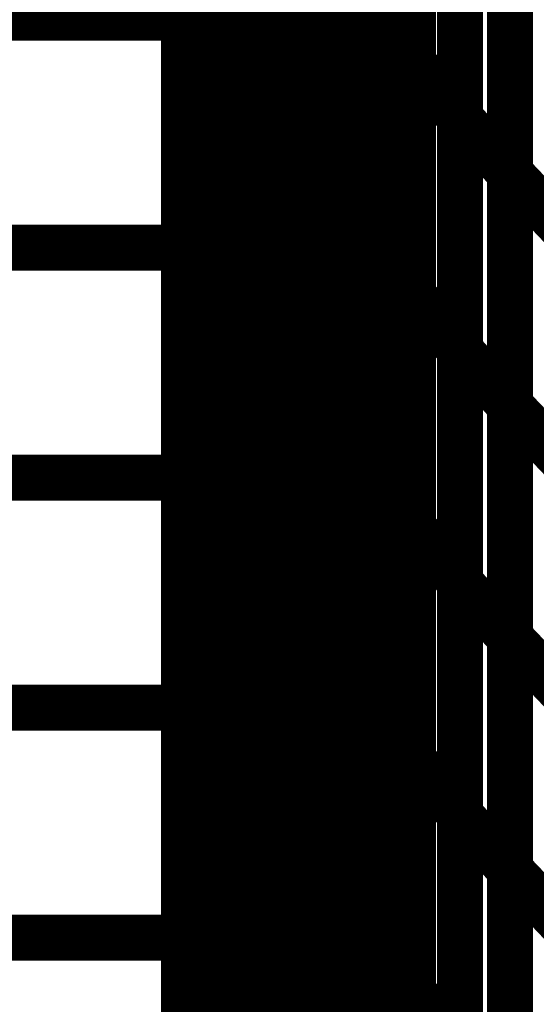
# Model space of a CAD drawing. Extents: x -1.75 to 0.6, y -3.32 to 2.09.
# Drawn here: x -0.1 to -0.06, y -1.7 to -1.64 of the extents above; entities that cross this region are included whole.
import ezdxf

# ---------------------------------------------------------------- set-up
doc = ezdxf.new("R2010")
doc.units = 0
doc.header["$MEASUREMENT"] = 0

msp = doc.modelspace()

# ---------------------------------------------------------------- linework, layer by layer
at = {"color": 0}
for points in [[(-0.08548, -1.593756, 0.003, 0.003, 0), (-0.08548, -2.343756, 0.003, 0.003, 0)], [(-0.08548, -2.343756, 0.003, 0.003, 0), (-0.08548, -1.593756, 0.003, 0.003, 0)], [(-0.08548, -1.593756, 0.003, 0.003, 0), (-0.08548, -2.343756, 0.003, 0.003, 0)], [(-0.08548, -2.343756, 0.003, 0.003, 0), (-0.08548, -1.593756, 0.003, 0.003, 0)], [(-0.08548, -1.608756, 0.003, 0.003, 0), (-0.08548, -1.638756, 0.003, 0.003, 0)], [(-0.08548, -1.608756, 0.003, 0.003, 0), (-0.08548, -1.638756, 0.003, 0.003, 0)], [(-0.083331, -1.639161, 0.003, 0.003, 0), (-0.083331, -1.608874, 0.003, 0.003, 0)], [(-0.083331, -1.639161, 0.003, 0.003, 0), (-0.083331, -1.608874, 0.003, 0.003, 0)], [(-0.083331, -1.608886, 0.003, 0.003, 0), (-0.083331, -1.639165, 0.003, 0.003, 0)], [(-0.083331, -1.608886, 0.003, 0.003, 0), (-0.083331, -1.639165, 0.003, 0.003, 0)], [(-0.073406, -1.638126, 0.003, 0.003, 0), (-0.073406, -1.611425, 0.003, 0.003, 0)], [(-0.073406, -1.611425, 0.003, 0.003, 0), (-0.073406, -1.638134, 0.003, 0.003, 0)], [(-0.073406, -1.638126, 0.003, 0.003, 0), (-0.073406, -1.611425, 0.003, 0.003, 0)], [(-0.073406, -1.611425, 0.003, 0.003, 0), (-0.073406, -1.638134, 0.003, 0.003, 0)], [(-0.081063, -1.642665, 0.003, 0.003, 0), (-0.081063, -1.612378, 0.003, 0.003, 0)], [(-0.081063, -1.642665, 0.003, 0.003, 0), (-0.081063, -1.612378, 0.003, 0.003, 0)], [(-0.081063, -1.61239, 0.003, 0.003, 0), (-0.081063, -1.642677, 0.003, 0.003, 0)], [(-0.081063, -1.61239, 0.003, 0.003, 0), (-0.081063, -1.642677, 0.003, 0.003, 0)], [(-0.070531, -1.641689, 0.003, 0.003, 0), (-0.070531, -1.615008, 0.003, 0.003, 0)], [(-0.070531, -1.615008, 0.003, 0.003, 0), (-0.070531, -1.641709, 0.003, 0.003, 0)], [(-0.070531, -1.641689, 0.003, 0.003, 0), (-0.070531, -1.615008, 0.003, 0.003, 0)], [(-0.070531, -1.615008, 0.003, 0.003, 0), (-0.070531, -1.641709, 0.003, 0.003, 0)], [(-0.078657, -1.646169, 0.003, 0.003, 0), (-0.078657, -1.615886, 0.003, 0.003, 0)], [(-0.078657, -1.646169, 0.003, 0.003, 0), (-0.078657, -1.615886, 0.003, 0.003, 0)], [(-0.078657, -1.615913, 0.003, 0.003, 0), (-0.078657, -1.646201, 0.003, 0.003, 0)], [(-0.078657, -1.615913, 0.003, 0.003, 0), (-0.078657, -1.646201, 0.003, 0.003, 0)], [(-0.067472, -1.645283, 0.003, 0.003, 0), (-0.067472, -1.618606, 0.003, 0.003, 0)], [(-0.067472, -1.618606, 0.003, 0.003, 0), (-0.067472, -1.645287, 0.003, 0.003, 0)], [(-0.067472, -1.645283, 0.003, 0.003, 0), (-0.067472, -1.618606, 0.003, 0.003, 0)], [(-0.067472, -1.618606, 0.003, 0.003, 0), (-0.067472, -1.645287, 0.003, 0.003, 0)], [(-0.076114, -1.649705, 0.003, 0.003, 0), (-0.076114, -1.619417, 0.003, 0.003, 0)], [(-0.076114, -1.649705, 0.003, 0.003, 0), (-0.076114, -1.619417, 0.003, 0.003, 0)], [(-0.076114, -1.619437, 0.003, 0.003, 0), (-0.076114, -1.64972, 0.003, 0.003, 0)], [(-0.076114, -1.619437, 0.003, 0.003, 0), (-0.076114, -1.64972, 0.003, 0.003, 0)], [(-0.08548, -1.650811, 0.003, 0.003, 0), (-0.08548, -1.620528, 0.003, 0.003, 0)], [(-0.08548, -1.650811, 0.003, 0.003, 0), (-0.08548, -1.620528, 0.003, 0.003, 0)], [(-0.064224, -1.648874, 0.003, 0.003, 0), (-0.064224, -1.622213, 0.003, 0.003, 0)], [(-0.064224, -1.622213, 0.003, 0.003, 0), (-0.064224, -1.64889, 0.003, 0.003, 0)], [(-0.064224, -1.648874, 0.003, 0.003, 0), (-0.064224, -1.622213, 0.003, 0.003, 0)], [(-0.064224, -1.622213, 0.003, 0.003, 0), (-0.064224, -1.64889, 0.003, 0.003, 0)], [(-0.073406, -1.653272, 0.003, 0.003, 0), (-0.073406, -1.622984, 0.003, 0.003, 0)], [(-0.073406, -1.653272, 0.003, 0.003, 0), (-0.073406, -1.622984, 0.003, 0.003, 0)], [(-0.073406, -1.622988, 0.003, 0.003, 0), (-0.073406, -1.653276, 0.003, 0.003, 0)], [(-0.073406, -1.622988, 0.003, 0.003, 0), (-0.073406, -1.653276, 0.003, 0.003, 0)], [(-0.08548, -1.623756, 0.003, 0.003, 0), (-0.08548, -1.653756, 0.003, 0.003, 0)], [(-0.08548, -1.623756, 0.003, 0.003, 0), (-0.08548, -1.653756, 0.003, 0.003, 0)], [(-0.083331, -1.654295, 0.003, 0.003, 0), (-0.083331, -1.624016, 0.003, 0.003, 0)], [(-0.083331, -1.654295, 0.003, 0.003, 0), (-0.083331, -1.624016, 0.003, 0.003, 0)], [(-0.083331, -1.624024, 0.003, 0.003, 0), (-0.083331, -1.654307, 0.003, 0.003, 0)], [(-0.083331, -1.624024, 0.003, 0.003, 0), (-0.083331, -1.654307, 0.003, 0.003, 0)], [(-0.070531, -1.656831, 0.003, 0.003, 0), (-0.070531, -1.626543, 0.003, 0.003, 0)], [(-0.070531, -1.656831, 0.003, 0.003, 0), (-0.070531, -1.626543, 0.003, 0.003, 0)], [(-0.070531, -1.626567, 0.003, 0.003, 0), (-0.070531, -1.656854, 0.003, 0.003, 0)], [(-0.070531, -1.626567, 0.003, 0.003, 0), (-0.070531, -1.656854, 0.003, 0.003, 0)], [(-0.081063, -1.657803, 0.003, 0.003, 0), (-0.081063, -1.62752, 0.003, 0.003, 0)], [(-0.081063, -1.657803, 0.003, 0.003, 0), (-0.081063, -1.62752, 0.003, 0.003, 0)], [(-0.081063, -1.627531, 0.003, 0.003, 0), (-0.081063, -1.657811, 0.003, 0.003, 0)], [(-0.081063, -1.627531, 0.003, 0.003, 0), (-0.081063, -1.657811, 0.003, 0.003, 0)], [(-0.067472, -1.660429, 0.003, 0.003, 0), (-0.067472, -1.630138, 0.003, 0.003, 0)], [(-0.067472, -1.660429, 0.003, 0.003, 0), (-0.067472, -1.630138, 0.003, 0.003, 0)], [(-0.067472, -1.630142, 0.003, 0.003, 0), (-0.067472, -1.660429, 0.003, 0.003, 0)], [(-0.067472, -1.630142, 0.003, 0.003, 0), (-0.067472, -1.660429, 0.003, 0.003, 0)], [(-0.078657, -1.661315, 0.003, 0.003, 0), (-0.078657, -1.631031, 0.003, 0.003, 0)], [(-0.078657, -1.661315, 0.003, 0.003, 0), (-0.078657, -1.631031, 0.003, 0.003, 0)], [(-0.078657, -1.631055, 0.003, 0.003, 0), (-0.078657, -1.661339, 0.003, 0.003, 0)], [(-0.078657, -1.631055, 0.003, 0.003, 0), (-0.078657, -1.661339, 0.003, 0.003, 0)], [(-0.064224, -1.66402, 0.003, 0.003, 0), (-0.064224, -1.633732, 0.003, 0.003, 0)], [(-0.064224, -1.66402, 0.003, 0.003, 0), (-0.064224, -1.633732, 0.003, 0.003, 0)], [(-0.064224, -1.633744, 0.003, 0.003, 0), (-0.064224, -1.664035, 0.003, 0.003, 0)], [(-0.064224, -1.633744, 0.003, 0.003, 0), (-0.064224, -1.664035, 0.003, 0.003, 0)], [(-0.076114, -1.66485, 0.003, 0.003, 0), (-0.076114, -1.634563, 0.003, 0.003, 0)], [(-0.076114, -1.634563, 0.003, 0.003, 0), (-0.073406, -1.638134, 0.003, 0.003, 0)], [(-0.073406, -1.638134, 0.003, 0.003, 0), (-0.076114, -1.634563, 0.003, 0.003, 0)], [(-0.076114, -1.66485, 0.003, 0.003, 0), (-0.076114, -1.634563, 0.003, 0.003, 0)], [(-0.076114, -1.634563, 0.003, 0.003, 0), (-0.073406, -1.638134, 0.003, 0.003, 0)], [(-0.073406, -1.638134, 0.003, 0.003, 0), (-0.076114, -1.634563, 0.003, 0.003, 0)], [(-0.076114, -1.634583, 0.003, 0.003, 0), (-0.076114, -1.664866, 0.003, 0.003, 0)], [(-0.076114, -1.634583, 0.003, 0.003, 0), (-0.076114, -1.664866, 0.003, 0.003, 0)], [(-0.08548, -1.665953, 0.003, 0.003, 0), (-0.08548, -1.635669, 0.003, 0.003, 0)], [(-0.08548, -1.635669, 0.003, 0.003, 0), (-0.083331, -1.639165, 0.003, 0.003, 0)], [(-0.083331, -1.639165, 0.003, 0.003, 0), (-0.08548, -1.635669, 0.003, 0.003, 0)], [(-0.08548, -1.665953, 0.003, 0.003, 0), (-0.08548, -1.635669, 0.003, 0.003, 0)], [(-0.08548, -1.635669, 0.003, 0.003, 0), (-0.083331, -1.639165, 0.003, 0.003, 0)], [(-0.083331, -1.639165, 0.003, 0.003, 0), (-0.08548, -1.635669, 0.003, 0.003, 0)], [(-0.073406, -1.668413, 0.003, 0.003, 0), (-0.073406, -1.638126, 0.003, 0.003, 0)], [(-0.073406, -1.638126, 0.003, 0.003, 0), (-0.070531, -1.641709, 0.003, 0.003, 0)], [(-0.070531, -1.641709, 0.003, 0.003, 0), (-0.073406, -1.638126, 0.003, 0.003, 0)], [(-0.073406, -1.668413, 0.003, 0.003, 0), (-0.073406, -1.638126, 0.003, 0.003, 0)], [(-0.073406, -1.638126, 0.003, 0.003, 0), (-0.070531, -1.641709, 0.003, 0.003, 0)], [(-0.070531, -1.641709, 0.003, 0.003, 0), (-0.073406, -1.638126, 0.003, 0.003, 0)], [(-0.073406, -1.638134, 0.003, 0.003, 0), (-0.073406, -1.668421, 0.003, 0.003, 0)], [(-0.073406, -1.638134, 0.003, 0.003, 0), (-0.073406, -1.668421, 0.003, 0.003, 0)], [(-0.163882, -1.638756, 0.003, 0.003, 0), (-0.08548, -1.638756, 0.003, 0.003, 0)], [(-0.08548, -1.638756, 0.003, 0.003, 0), (-0.163882, -1.638756, 0.003, 0.003, 0)], [(-0.163882, -1.638756, 0.003, 0.003, 0), (-0.08548, -1.638756, 0.003, 0.003, 0)], [(-0.08548, -1.638756, 0.003, 0.003, 0), (-0.163882, -1.638756, 0.003, 0.003, 0)], [(-0.08548, -1.638756, 0.003, 0.003, 0), (-0.08548, -1.668756, 0.003, 0.003, 0)], [(-0.08548, -1.638756, 0.003, 0.003, 0), (-0.08548, -1.668756, 0.003, 0.003, 0)], [(-0.083331, -1.669441, 0.003, 0.003, 0), (-0.083331, -1.639161, 0.003, 0.003, 0)], [(-0.083331, -1.639161, 0.003, 0.003, 0), (-0.081063, -1.642677, 0.003, 0.003, 0)], [(-0.081063, -1.642677, 0.003, 0.003, 0), (-0.083331, -1.639161, 0.003, 0.003, 0)], [(-0.083331, -1.669441, 0.003, 0.003, 0), (-0.083331, -1.639161, 0.003, 0.003, 0)], [(-0.083331, -1.639161, 0.003, 0.003, 0), (-0.081063, -1.642677, 0.003, 0.003, 0)], [(-0.081063, -1.642677, 0.003, 0.003, 0), (-0.083331, -1.639161, 0.003, 0.003, 0)], [(-0.083331, -1.639165, 0.003, 0.003, 0), (-0.083331, -1.669449, 0.003, 0.003, 0)], [(-0.083331, -1.639165, 0.003, 0.003, 0), (-0.083331, -1.669449, 0.003, 0.003, 0)], [(-0.070531, -1.671972, 0.003, 0.003, 0), (-0.070531, -1.641689, 0.003, 0.003, 0)], [(-0.070531, -1.641689, 0.003, 0.003, 0), (-0.067472, -1.645287, 0.003, 0.003, 0)], [(-0.067472, -1.645287, 0.003, 0.003, 0), (-0.070531, -1.641689, 0.003, 0.003, 0)], [(-0.070531, -1.671972, 0.003, 0.003, 0), (-0.070531, -1.641689, 0.003, 0.003, 0)], [(-0.070531, -1.641689, 0.003, 0.003, 0), (-0.067472, -1.645287, 0.003, 0.003, 0)], [(-0.067472, -1.645287, 0.003, 0.003, 0), (-0.070531, -1.641689, 0.003, 0.003, 0)], [(-0.070531, -1.641709, 0.003, 0.003, 0), (-0.070531, -1.671996, 0.003, 0.003, 0)], [(-0.070531, -1.641709, 0.003, 0.003, 0), (-0.070531, -1.671996, 0.003, 0.003, 0)], [(-0.081063, -1.672945, 0.003, 0.003, 0), (-0.081063, -1.642665, 0.003, 0.003, 0)], [(-0.081063, -1.642665, 0.003, 0.003, 0), (-0.078657, -1.646201, 0.003, 0.003, 0)], [(-0.078657, -1.646201, 0.003, 0.003, 0), (-0.081063, -1.642665, 0.003, 0.003, 0)], [(-0.081063, -1.672945, 0.003, 0.003, 0), (-0.081063, -1.642665, 0.003, 0.003, 0)], [(-0.081063, -1.642665, 0.003, 0.003, 0), (-0.078657, -1.646201, 0.003, 0.003, 0)], [(-0.078657, -1.646201, 0.003, 0.003, 0), (-0.081063, -1.642665, 0.003, 0.003, 0)], [(-0.081063, -1.642677, 0.003, 0.003, 0), (-0.081063, -1.672957, 0.003, 0.003, 0)], [(-0.081063, -1.642677, 0.003, 0.003, 0), (-0.081063, -1.672957, 0.003, 0.003, 0)], [(-0.067472, -1.675575, 0.003, 0.003, 0), (-0.067472, -1.645283, 0.003, 0.003, 0)], [(-0.067472, -1.645283, 0.003, 0.003, 0), (-0.064224, -1.64889, 0.003, 0.003, 0)], [(-0.064224, -1.64889, 0.003, 0.003, 0), (-0.067472, -1.645283, 0.003, 0.003, 0)], [(-0.067472, -1.675575, 0.003, 0.003, 0), (-0.067472, -1.645283, 0.003, 0.003, 0)], [(-0.067472, -1.645283, 0.003, 0.003, 0), (-0.064224, -1.64889, 0.003, 0.003, 0)], [(-0.064224, -1.64889, 0.003, 0.003, 0), (-0.067472, -1.645283, 0.003, 0.003, 0)], [(-0.067472, -1.645287, 0.003, 0.003, 0), (-0.067472, -1.675571, 0.003, 0.003, 0)], [(-0.067472, -1.645287, 0.003, 0.003, 0), (-0.067472, -1.675571, 0.003, 0.003, 0)], [(-0.078657, -1.676457, 0.003, 0.003, 0), (-0.078657, -1.646169, 0.003, 0.003, 0)], [(-0.078657, -1.646169, 0.003, 0.003, 0), (-0.076114, -1.64972, 0.003, 0.003, 0)], [(-0.076114, -1.64972, 0.003, 0.003, 0), (-0.078657, -1.646169, 0.003, 0.003, 0)], [(-0.078657, -1.676457, 0.003, 0.003, 0), (-0.078657, -1.646169, 0.003, 0.003, 0)], [(-0.078657, -1.646169, 0.003, 0.003, 0), (-0.076114, -1.64972, 0.003, 0.003, 0)], [(-0.076114, -1.64972, 0.003, 0.003, 0), (-0.078657, -1.646169, 0.003, 0.003, 0)], [(-0.078657, -1.646201, 0.003, 0.003, 0), (-0.078657, -1.67648, 0.003, 0.003, 0)], [(-0.078657, -1.646201, 0.003, 0.003, 0), (-0.078657, -1.67648, 0.003, 0.003, 0)], [(-0.064224, -1.679161, 0.003, 0.003, 0), (-0.064224, -1.648874, 0.003, 0.003, 0)], [(-0.064224, -1.648874, 0.003, 0.003, 0), (-0.060772, -1.652496, 0.003, 0.003, 0)], [(-0.060772, -1.652496, 0.003, 0.003, 0), (-0.064224, -1.648874, 0.003, 0.003, 0)], [(-0.064224, -1.679161, 0.003, 0.003, 0), (-0.064224, -1.648874, 0.003, 0.003, 0)], [(-0.064224, -1.648874, 0.003, 0.003, 0), (-0.060772, -1.652496, 0.003, 0.003, 0)], [(-0.060772, -1.652496, 0.003, 0.003, 0), (-0.064224, -1.648874, 0.003, 0.003, 0)], [(-0.064224, -1.64889, 0.003, 0.003, 0), (-0.064224, -1.679181, 0.003, 0.003, 0)], [(-0.064224, -1.64889, 0.003, 0.003, 0), (-0.064224, -1.679181, 0.003, 0.003, 0)], [(-0.076114, -1.679992, 0.003, 0.003, 0), (-0.076114, -1.649705, 0.003, 0.003, 0)], [(-0.076114, -1.649705, 0.003, 0.003, 0), (-0.073406, -1.653276, 0.003, 0.003, 0)], [(-0.073406, -1.653276, 0.003, 0.003, 0), (-0.076114, -1.649705, 0.003, 0.003, 0)], [(-0.076114, -1.679992, 0.003, 0.003, 0), (-0.076114, -1.649705, 0.003, 0.003, 0)], [(-0.076114, -1.649705, 0.003, 0.003, 0), (-0.073406, -1.653276, 0.003, 0.003, 0)], [(-0.073406, -1.653276, 0.003, 0.003, 0), (-0.076114, -1.649705, 0.003, 0.003, 0)], [(-0.076114, -1.64972, 0.003, 0.003, 0), (-0.076114, -1.680008, 0.003, 0.003, 0)], [(-0.076114, -1.64972, 0.003, 0.003, 0), (-0.076114, -1.680008, 0.003, 0.003, 0)], [(-0.08548, -1.681087, 0.003, 0.003, 0), (-0.08548, -1.650811, 0.003, 0.003, 0)], [(-0.08548, -1.650811, 0.003, 0.003, 0), (-0.083331, -1.654307, 0.003, 0.003, 0)], [(-0.083331, -1.654307, 0.003, 0.003, 0), (-0.08548, -1.650811, 0.003, 0.003, 0)], [(-0.08548, -1.681087, 0.003, 0.003, 0), (-0.08548, -1.650811, 0.003, 0.003, 0)], [(-0.08548, -1.650811, 0.003, 0.003, 0), (-0.083331, -1.654307, 0.003, 0.003, 0)], [(-0.083331, -1.654307, 0.003, 0.003, 0), (-0.08548, -1.650811, 0.003, 0.003, 0)], [(-0.163882, -1.653756, 0.003, 0.003, 0), (-0.08548, -1.653756, 0.003, 0.003, 0)], [(-0.08548, -1.653756, 0.003, 0.003, 0), (-0.163882, -1.653756, 0.003, 0.003, 0)], [(-0.163882, -1.653756, 0.003, 0.003, 0), (-0.08548, -1.653756, 0.003, 0.003, 0)], [(-0.08548, -1.653756, 0.003, 0.003, 0), (-0.163882, -1.653756, 0.003, 0.003, 0)], [(-0.08548, -1.653756, 0.003, 0.003, 0), (-0.08548, -1.683756, 0.003, 0.003, 0)], [(-0.08548, -1.653756, 0.003, 0.003, 0), (-0.08548, -1.683756, 0.003, 0.003, 0)], [(-0.073406, -1.683559, 0.003, 0.003, 0), (-0.073406, -1.653272, 0.003, 0.003, 0)], [(-0.073406, -1.653272, 0.003, 0.003, 0), (-0.070531, -1.656854, 0.003, 0.003, 0)], [(-0.070531, -1.656854, 0.003, 0.003, 0), (-0.073406, -1.653272, 0.003, 0.003, 0)], [(-0.073406, -1.683559, 0.003, 0.003, 0), (-0.073406, -1.653272, 0.003, 0.003, 0)], [(-0.073406, -1.653272, 0.003, 0.003, 0), (-0.070531, -1.656854, 0.003, 0.003, 0)], [(-0.070531, -1.656854, 0.003, 0.003, 0), (-0.073406, -1.653272, 0.003, 0.003, 0)], [(-0.073406, -1.653276, 0.003, 0.003, 0), (-0.073406, -1.683563, 0.003, 0.003, 0)], [(-0.073406, -1.653276, 0.003, 0.003, 0), (-0.073406, -1.683563, 0.003, 0.003, 0)], [(-0.083331, -1.684583, 0.003, 0.003, 0), (-0.083331, -1.654295, 0.003, 0.003, 0)], [(-0.083331, -1.654295, 0.003, 0.003, 0), (-0.081063, -1.657811, 0.003, 0.003, 0)], [(-0.081063, -1.657811, 0.003, 0.003, 0), (-0.083331, -1.654295, 0.003, 0.003, 0)], [(-0.083331, -1.684583, 0.003, 0.003, 0), (-0.083331, -1.654295, 0.003, 0.003, 0)], [(-0.083331, -1.654295, 0.003, 0.003, 0), (-0.081063, -1.657811, 0.003, 0.003, 0)], [(-0.081063, -1.657811, 0.003, 0.003, 0), (-0.083331, -1.654295, 0.003, 0.003, 0)], [(-0.083331, -1.654307, 0.003, 0.003, 0), (-0.083331, -1.684583, 0.003, 0.003, 0)], [(-0.083331, -1.654307, 0.003, 0.003, 0), (-0.083331, -1.684583, 0.003, 0.003, 0)], [(-0.070531, -1.687122, 0.003, 0.003, 0), (-0.070531, -1.656831, 0.003, 0.003, 0)], [(-0.070531, -1.656831, 0.003, 0.003, 0), (-0.067472, -1.660429, 0.003, 0.003, 0)], [(-0.067472, -1.660429, 0.003, 0.003, 0), (-0.070531, -1.656831, 0.003, 0.003, 0)], [(-0.070531, -1.687122, 0.003, 0.003, 0), (-0.070531, -1.656831, 0.003, 0.003, 0)], [(-0.070531, -1.656831, 0.003, 0.003, 0), (-0.067472, -1.660429, 0.003, 0.003, 0)], [(-0.067472, -1.660429, 0.003, 0.003, 0), (-0.070531, -1.656831, 0.003, 0.003, 0)], [(-0.070531, -1.656854, 0.003, 0.003, 0), (-0.070531, -1.687142, 0.003, 0.003, 0)], [(-0.070531, -1.656854, 0.003, 0.003, 0), (-0.070531, -1.687142, 0.003, 0.003, 0)], [(-0.081063, -1.688087, 0.003, 0.003, 0), (-0.081063, -1.657803, 0.003, 0.003, 0)], [(-0.081063, -1.657803, 0.003, 0.003, 0), (-0.078657, -1.661339, 0.003, 0.003, 0)], [(-0.078657, -1.661339, 0.003, 0.003, 0), (-0.081063, -1.657803, 0.003, 0.003, 0)], [(-0.081063, -1.688087, 0.003, 0.003, 0), (-0.081063, -1.657803, 0.003, 0.003, 0)], [(-0.081063, -1.657803, 0.003, 0.003, 0), (-0.078657, -1.661339, 0.003, 0.003, 0)], [(-0.078657, -1.661339, 0.003, 0.003, 0), (-0.081063, -1.657803, 0.003, 0.003, 0)], [(-0.081063, -1.657811, 0.003, 0.003, 0), (-0.081063, -1.688098, 0.003, 0.003, 0)], [(-0.081063, -1.657811, 0.003, 0.003, 0), (-0.081063, -1.688098, 0.003, 0.003, 0)], [(-0.067472, -1.69072, 0.003, 0.003, 0), (-0.067472, -1.660429, 0.003, 0.003, 0)], [(-0.067472, -1.660429, 0.003, 0.003, 0), (-0.064224, -1.664035, 0.003, 0.003, 0)], [(-0.064224, -1.664035, 0.003, 0.003, 0), (-0.067472, -1.660429, 0.003, 0.003, 0)], [(-0.067472, -1.660429, 0.003, 0.003, 0), (-0.067472, -1.69072, 0.003, 0.003, 0)], [(-0.067472, -1.69072, 0.003, 0.003, 0), (-0.067472, -1.660429, 0.003, 0.003, 0)], [(-0.067472, -1.660429, 0.003, 0.003, 0), (-0.064224, -1.664035, 0.003, 0.003, 0)], [(-0.064224, -1.664035, 0.003, 0.003, 0), (-0.067472, -1.660429, 0.003, 0.003, 0)], [(-0.067472, -1.660429, 0.003, 0.003, 0), (-0.067472, -1.69072, 0.003, 0.003, 0)], [(-0.078657, -1.691598, 0.003, 0.003, 0), (-0.078657, -1.661315, 0.003, 0.003, 0)], [(-0.078657, -1.661315, 0.003, 0.003, 0), (-0.076114, -1.664866, 0.003, 0.003, 0)], [(-0.076114, -1.664866, 0.003, 0.003, 0), (-0.078657, -1.661315, 0.003, 0.003, 0)], [(-0.078657, -1.691598, 0.003, 0.003, 0), (-0.078657, -1.661315, 0.003, 0.003, 0)], [(-0.078657, -1.661315, 0.003, 0.003, 0), (-0.076114, -1.664866, 0.003, 0.003, 0)], [(-0.076114, -1.664866, 0.003, 0.003, 0), (-0.078657, -1.661315, 0.003, 0.003, 0)], [(-0.078657, -1.661339, 0.003, 0.003, 0), (-0.078657, -1.691622, 0.003, 0.003, 0)], [(-0.078657, -1.661339, 0.003, 0.003, 0), (-0.078657, -1.691622, 0.003, 0.003, 0)], [(-0.064224, -1.694311, 0.003, 0.003, 0), (-0.064224, -1.66402, 0.003, 0.003, 0)], [(-0.064224, -1.66402, 0.003, 0.003, 0), (-0.060772, -1.667642, 0.003, 0.003, 0)], [(-0.060772, -1.667642, 0.003, 0.003, 0), (-0.064224, -1.66402, 0.003, 0.003, 0)], [(-0.064224, -1.694311, 0.003, 0.003, 0), (-0.064224, -1.66402, 0.003, 0.003, 0)], [(-0.064224, -1.66402, 0.003, 0.003, 0), (-0.060772, -1.667642, 0.003, 0.003, 0)], [(-0.060772, -1.667642, 0.003, 0.003, 0), (-0.064224, -1.66402, 0.003, 0.003, 0)], [(-0.064224, -1.664035, 0.003, 0.003, 0), (-0.064224, -1.694327, 0.003, 0.003, 0)], [(-0.064224, -1.664035, 0.003, 0.003, 0), (-0.064224, -1.694327, 0.003, 0.003, 0)], [(-0.076114, -1.695134, 0.003, 0.003, 0), (-0.076114, -1.66485, 0.003, 0.003, 0)], [(-0.076114, -1.66485, 0.003, 0.003, 0), (-0.073406, -1.668421, 0.003, 0.003, 0)], [(-0.073406, -1.668421, 0.003, 0.003, 0), (-0.076114, -1.66485, 0.003, 0.003, 0)], [(-0.076114, -1.695134, 0.003, 0.003, 0), (-0.076114, -1.66485, 0.003, 0.003, 0)], [(-0.076114, -1.66485, 0.003, 0.003, 0), (-0.073406, -1.668421, 0.003, 0.003, 0)], [(-0.073406, -1.668421, 0.003, 0.003, 0), (-0.076114, -1.66485, 0.003, 0.003, 0)], [(-0.076114, -1.664866, 0.003, 0.003, 0), (-0.076114, -1.69515, 0.003, 0.003, 0)], [(-0.076114, -1.664866, 0.003, 0.003, 0), (-0.076114, -1.69515, 0.003, 0.003, 0)], [(-0.08548, -1.696228, 0.003, 0.003, 0), (-0.08548, -1.665953, 0.003, 0.003, 0)], [(-0.08548, -1.665953, 0.003, 0.003, 0), (-0.083331, -1.669449, 0.003, 0.003, 0)], [(-0.083331, -1.669449, 0.003, 0.003, 0), (-0.08548, -1.665953, 0.003, 0.003, 0)], [(-0.08548, -1.696228, 0.003, 0.003, 0), (-0.08548, -1.665953, 0.003, 0.003, 0)], [(-0.08548, -1.665953, 0.003, 0.003, 0), (-0.083331, -1.669449, 0.003, 0.003, 0)], [(-0.083331, -1.669449, 0.003, 0.003, 0), (-0.08548, -1.665953, 0.003, 0.003, 0)], [(-0.073406, -1.698701, 0.003, 0.003, 0), (-0.073406, -1.668413, 0.003, 0.003, 0)], [(-0.073406, -1.668413, 0.003, 0.003, 0), (-0.070531, -1.671996, 0.003, 0.003, 0)], [(-0.070531, -1.671996, 0.003, 0.003, 0), (-0.073406, -1.668413, 0.003, 0.003, 0)], [(-0.073406, -1.698701, 0.003, 0.003, 0), (-0.073406, -1.668413, 0.003, 0.003, 0)], [(-0.073406, -1.668413, 0.003, 0.003, 0), (-0.070531, -1.671996, 0.003, 0.003, 0)], [(-0.070531, -1.671996, 0.003, 0.003, 0), (-0.073406, -1.668413, 0.003, 0.003, 0)], [(-0.073406, -1.668421, 0.003, 0.003, 0), (-0.073406, -1.698705, 0.003, 0.003, 0)], [(-0.073406, -1.668421, 0.003, 0.003, 0), (-0.073406, -1.698705, 0.003, 0.003, 0)], [(-0.163882, -1.668756, 0.003, 0.003, 0), (-0.08548, -1.668756, 0.003, 0.003, 0)], [(-0.08548, -1.668756, 0.003, 0.003, 0), (-0.163882, -1.668756, 0.003, 0.003, 0)], [(-0.163882, -1.668756, 0.003, 0.003, 0), (-0.08548, -1.668756, 0.003, 0.003, 0)], [(-0.08548, -1.668756, 0.003, 0.003, 0), (-0.163882, -1.668756, 0.003, 0.003, 0)], [(-0.08548, -1.668756, 0.003, 0.003, 0), (-0.08548, -1.698756, 0.003, 0.003, 0)], [(-0.08548, -1.668756, 0.003, 0.003, 0), (-0.08548, -1.698756, 0.003, 0.003, 0)], [(-0.083331, -1.699724, 0.003, 0.003, 0), (-0.083331, -1.669441, 0.003, 0.003, 0)], [(-0.083331, -1.669441, 0.003, 0.003, 0), (-0.081063, -1.672957, 0.003, 0.003, 0)], [(-0.081063, -1.672957, 0.003, 0.003, 0), (-0.083331, -1.669441, 0.003, 0.003, 0)], [(-0.083331, -1.699724, 0.003, 0.003, 0), (-0.083331, -1.669441, 0.003, 0.003, 0)], [(-0.083331, -1.669441, 0.003, 0.003, 0), (-0.081063, -1.672957, 0.003, 0.003, 0)], [(-0.081063, -1.672957, 0.003, 0.003, 0), (-0.083331, -1.669441, 0.003, 0.003, 0)], [(-0.083331, -1.669449, 0.003, 0.003, 0), (-0.083331, -1.699724, 0.003, 0.003, 0)], [(-0.083331, -1.669449, 0.003, 0.003, 0), (-0.083331, -1.699724, 0.003, 0.003, 0)], [(-0.070531, -1.702268, 0.003, 0.003, 0), (-0.070531, -1.671972, 0.003, 0.003, 0)], [(-0.070531, -1.671972, 0.003, 0.003, 0), (-0.067472, -1.675571, 0.003, 0.003, 0)], [(-0.067472, -1.675571, 0.003, 0.003, 0), (-0.070531, -1.671972, 0.003, 0.003, 0)], [(-0.070531, -1.702268, 0.003, 0.003, 0), (-0.070531, -1.671972, 0.003, 0.003, 0)], [(-0.070531, -1.671972, 0.003, 0.003, 0), (-0.067472, -1.675571, 0.003, 0.003, 0)], [(-0.067472, -1.675571, 0.003, 0.003, 0), (-0.070531, -1.671972, 0.003, 0.003, 0)], [(-0.070531, -1.671996, 0.003, 0.003, 0), (-0.070531, -1.702283, 0.003, 0.003, 0)], [(-0.070531, -1.671996, 0.003, 0.003, 0), (-0.070531, -1.702283, 0.003, 0.003, 0)], [(-0.081063, -1.703224, 0.003, 0.003, 0), (-0.081063, -1.672945, 0.003, 0.003, 0)], [(-0.081063, -1.672945, 0.003, 0.003, 0), (-0.078657, -1.67648, 0.003, 0.003, 0)], [(-0.078657, -1.67648, 0.003, 0.003, 0), (-0.081063, -1.672945, 0.003, 0.003, 0)], [(-0.081063, -1.703224, 0.003, 0.003, 0), (-0.081063, -1.672945, 0.003, 0.003, 0)], [(-0.081063, -1.672945, 0.003, 0.003, 0), (-0.078657, -1.67648, 0.003, 0.003, 0)], [(-0.078657, -1.67648, 0.003, 0.003, 0), (-0.081063, -1.672945, 0.003, 0.003, 0)], [(-0.081063, -1.672957, 0.003, 0.003, 0), (-0.081063, -1.70324, 0.003, 0.003, 0)], [(-0.081063, -1.672957, 0.003, 0.003, 0), (-0.081063, -1.70324, 0.003, 0.003, 0)], [(-0.067472, -1.675571, 0.003, 0.003, 0), (-0.067472, -1.705866, 0.003, 0.003, 0)], [(-0.067472, -1.675571, 0.003, 0.003, 0), (-0.067472, -1.705866, 0.003, 0.003, 0)], [(-0.067472, -1.705862, 0.003, 0.003, 0), (-0.067472, -1.675575, 0.003, 0.003, 0)], [(-0.067472, -1.675575, 0.003, 0.003, 0), (-0.064224, -1.679181, 0.003, 0.003, 0)], [(-0.064224, -1.679181, 0.003, 0.003, 0), (-0.067472, -1.675575, 0.003, 0.003, 0)], [(-0.067472, -1.705862, 0.003, 0.003, 0), (-0.067472, -1.675575, 0.003, 0.003, 0)], [(-0.067472, -1.675575, 0.003, 0.003, 0), (-0.064224, -1.679181, 0.003, 0.003, 0)], [(-0.064224, -1.679181, 0.003, 0.003, 0), (-0.067472, -1.675575, 0.003, 0.003, 0)], [(-0.078657, -1.70674, 0.003, 0.003, 0), (-0.078657, -1.676457, 0.003, 0.003, 0)], [(-0.078657, -1.676457, 0.003, 0.003, 0), (-0.076114, -1.680008, 0.003, 0.003, 0)], [(-0.076114, -1.680008, 0.003, 0.003, 0), (-0.078657, -1.676457, 0.003, 0.003, 0)], [(-0.078657, -1.70674, 0.003, 0.003, 0), (-0.078657, -1.676457, 0.003, 0.003, 0)], [(-0.078657, -1.676457, 0.003, 0.003, 0), (-0.076114, -1.680008, 0.003, 0.003, 0)], [(-0.076114, -1.680008, 0.003, 0.003, 0), (-0.078657, -1.676457, 0.003, 0.003, 0)], [(-0.078657, -1.67648, 0.003, 0.003, 0), (-0.078657, -1.70676, 0.003, 0.003, 0)], [(-0.078657, -1.67648, 0.003, 0.003, 0), (-0.078657, -1.70676, 0.003, 0.003, 0)], [(-0.064224, -1.709457, 0.003, 0.003, 0), (-0.064224, -1.679161, 0.003, 0.003, 0)], [(-0.064224, -1.679161, 0.003, 0.003, 0), (-0.060772, -1.682783, 0.003, 0.003, 0)], [(-0.060772, -1.682783, 0.003, 0.003, 0), (-0.064224, -1.679161, 0.003, 0.003, 0)], [(-0.064224, -1.709457, 0.003, 0.003, 0), (-0.064224, -1.679161, 0.003, 0.003, 0)], [(-0.064224, -1.679161, 0.003, 0.003, 0), (-0.060772, -1.682783, 0.003, 0.003, 0)], [(-0.060772, -1.682783, 0.003, 0.003, 0), (-0.064224, -1.679161, 0.003, 0.003, 0)], [(-0.064224, -1.679181, 0.003, 0.003, 0), (-0.064224, -1.709469, 0.003, 0.003, 0)], [(-0.064224, -1.679181, 0.003, 0.003, 0), (-0.064224, -1.709469, 0.003, 0.003, 0)], [(-0.076114, -1.710276, 0.003, 0.003, 0), (-0.076114, -1.679992, 0.003, 0.003, 0)], [(-0.076114, -1.679992, 0.003, 0.003, 0), (-0.073406, -1.683563, 0.003, 0.003, 0)], [(-0.073406, -1.683563, 0.003, 0.003, 0), (-0.076114, -1.679992, 0.003, 0.003, 0)], [(-0.076114, -1.710276, 0.003, 0.003, 0), (-0.076114, -1.679992, 0.003, 0.003, 0)], [(-0.076114, -1.679992, 0.003, 0.003, 0), (-0.073406, -1.683563, 0.003, 0.003, 0)], [(-0.073406, -1.683563, 0.003, 0.003, 0), (-0.076114, -1.679992, 0.003, 0.003, 0)], [(-0.076114, -1.680008, 0.003, 0.003, 0), (-0.076114, -1.710291, 0.003, 0.003, 0)], [(-0.076114, -1.680008, 0.003, 0.003, 0), (-0.076114, -1.710291, 0.003, 0.003, 0)], [(-0.08548, -1.71137, 0.003, 0.003, 0), (-0.08548, -1.681087, 0.003, 0.003, 0)], [(-0.08548, -1.681087, 0.003, 0.003, 0), (-0.083331, -1.684583, 0.003, 0.003, 0)], [(-0.083331, -1.684583, 0.003, 0.003, 0), (-0.08548, -1.681087, 0.003, 0.003, 0)], [(-0.08548, -1.71137, 0.003, 0.003, 0), (-0.08548, -1.681087, 0.003, 0.003, 0)], [(-0.08548, -1.681087, 0.003, 0.003, 0), (-0.083331, -1.684583, 0.003, 0.003, 0)], [(-0.083331, -1.684583, 0.003, 0.003, 0), (-0.08548, -1.681087, 0.003, 0.003, 0)], [(-0.163882, -1.683756, 0.003, 0.003, 0), (-0.08548, -1.683756, 0.003, 0.003, 0)], [(-0.08548, -1.683756, 0.003, 0.003, 0), (-0.163882, -1.683756, 0.003, 0.003, 0)], [(-0.163882, -1.683756, 0.003, 0.003, 0), (-0.08548, -1.683756, 0.003, 0.003, 0)], [(-0.08548, -1.683756, 0.003, 0.003, 0), (-0.163882, -1.683756, 0.003, 0.003, 0)], [(-0.08548, -1.683756, 0.003, 0.003, 0), (-0.08548, -1.713756, 0.003, 0.003, 0)], [(-0.08548, -1.683756, 0.003, 0.003, 0), (-0.08548, -1.713756, 0.003, 0.003, 0)], [(-0.073406, -1.713843, 0.003, 0.003, 0), (-0.073406, -1.683559, 0.003, 0.003, 0)], [(-0.073406, -1.683559, 0.003, 0.003, 0), (-0.070531, -1.687142, 0.003, 0.003, 0)], [(-0.070531, -1.687142, 0.003, 0.003, 0), (-0.073406, -1.683559, 0.003, 0.003, 0)], [(-0.073406, -1.713843, 0.003, 0.003, 0), (-0.073406, -1.683559, 0.003, 0.003, 0)], [(-0.073406, -1.683559, 0.003, 0.003, 0), (-0.070531, -1.687142, 0.003, 0.003, 0)], [(-0.070531, -1.687142, 0.003, 0.003, 0), (-0.073406, -1.683559, 0.003, 0.003, 0)], [(-0.073406, -1.683563, 0.003, 0.003, 0), (-0.073406, -1.713846, 0.003, 0.003, 0)], [(-0.073406, -1.683563, 0.003, 0.003, 0), (-0.073406, -1.713846, 0.003, 0.003, 0)], [(-0.083331, -1.714862, 0.003, 0.003, 0), (-0.083331, -1.684583, 0.003, 0.003, 0)], [(-0.083331, -1.684583, 0.003, 0.003, 0), (-0.081063, -1.688098, 0.003, 0.003, 0)], [(-0.081063, -1.688098, 0.003, 0.003, 0), (-0.083331, -1.684583, 0.003, 0.003, 0)], [(-0.083331, -1.684583, 0.003, 0.003, 0), (-0.083331, -1.714866, 0.003, 0.003, 0)], [(-0.083331, -1.714862, 0.003, 0.003, 0), (-0.083331, -1.684583, 0.003, 0.003, 0)], [(-0.083331, -1.684583, 0.003, 0.003, 0), (-0.081063, -1.688098, 0.003, 0.003, 0)], [(-0.081063, -1.688098, 0.003, 0.003, 0), (-0.083331, -1.684583, 0.003, 0.003, 0)], [(-0.083331, -1.684583, 0.003, 0.003, 0), (-0.083331, -1.714866, 0.003, 0.003, 0)], [(-0.070531, -1.717406, 0.003, 0.003, 0), (-0.070531, -1.687122, 0.003, 0.003, 0)], [(-0.070531, -1.687122, 0.003, 0.003, 0), (-0.067472, -1.69072, 0.003, 0.003, 0)], [(-0.067472, -1.69072, 0.003, 0.003, 0), (-0.070531, -1.687122, 0.003, 0.003, 0)], [(-0.070531, -1.717406, 0.003, 0.003, 0), (-0.070531, -1.687122, 0.003, 0.003, 0)], [(-0.070531, -1.687122, 0.003, 0.003, 0), (-0.067472, -1.69072, 0.003, 0.003, 0)], [(-0.067472, -1.69072, 0.003, 0.003, 0), (-0.070531, -1.687122, 0.003, 0.003, 0)], [(-0.070531, -1.687142, 0.003, 0.003, 0), (-0.070531, -1.717425, 0.003, 0.003, 0)], [(-0.070531, -1.687142, 0.003, 0.003, 0), (-0.070531, -1.717425, 0.003, 0.003, 0)], [(-0.081063, -1.718366, 0.003, 0.003, 0), (-0.081063, -1.688087, 0.003, 0.003, 0)], [(-0.081063, -1.688087, 0.003, 0.003, 0), (-0.078657, -1.691622, 0.003, 0.003, 0)], [(-0.078657, -1.691622, 0.003, 0.003, 0), (-0.081063, -1.688087, 0.003, 0.003, 0)], [(-0.081063, -1.718366, 0.003, 0.003, 0), (-0.081063, -1.688087, 0.003, 0.003, 0)], [(-0.081063, -1.688087, 0.003, 0.003, 0), (-0.078657, -1.691622, 0.003, 0.003, 0)], [(-0.078657, -1.691622, 0.003, 0.003, 0), (-0.081063, -1.688087, 0.003, 0.003, 0)], [(-0.081063, -1.688098, 0.003, 0.003, 0), (-0.081063, -1.718378, 0.003, 0.003, 0)], [(-0.081063, -1.688098, 0.003, 0.003, 0), (-0.081063, -1.718378, 0.003, 0.003, 0)], [(-0.067472, -1.721004, 0.003, 0.003, 0), (-0.067472, -1.69072, 0.003, 0.003, 0)], [(-0.067472, -1.69072, 0.003, 0.003, 0), (-0.064224, -1.694327, 0.003, 0.003, 0)], [(-0.064224, -1.694327, 0.003, 0.003, 0), (-0.067472, -1.69072, 0.003, 0.003, 0)], [(-0.067472, -1.69072, 0.003, 0.003, 0), (-0.067472, -1.721004, 0.003, 0.003, 0)], [(-0.067472, -1.721004, 0.003, 0.003, 0), (-0.067472, -1.69072, 0.003, 0.003, 0)], [(-0.067472, -1.69072, 0.003, 0.003, 0), (-0.064224, -1.694327, 0.003, 0.003, 0)], [(-0.064224, -1.694327, 0.003, 0.003, 0), (-0.067472, -1.69072, 0.003, 0.003, 0)], [(-0.067472, -1.69072, 0.003, 0.003, 0), (-0.067472, -1.721004, 0.003, 0.003, 0)], [(-0.078657, -1.721886, 0.003, 0.003, 0), (-0.078657, -1.691598, 0.003, 0.003, 0)], [(-0.078657, -1.691598, 0.003, 0.003, 0), (-0.076114, -1.69515, 0.003, 0.003, 0)], [(-0.076114, -1.69515, 0.003, 0.003, 0), (-0.078657, -1.691598, 0.003, 0.003, 0)], [(-0.078657, -1.721886, 0.003, 0.003, 0), (-0.078657, -1.691598, 0.003, 0.003, 0)], [(-0.078657, -1.691598, 0.003, 0.003, 0), (-0.076114, -1.69515, 0.003, 0.003, 0)], [(-0.076114, -1.69515, 0.003, 0.003, 0), (-0.078657, -1.691598, 0.003, 0.003, 0)], [(-0.078657, -1.691622, 0.003, 0.003, 0), (-0.078657, -1.721902, 0.003, 0.003, 0)], [(-0.078657, -1.691622, 0.003, 0.003, 0), (-0.078657, -1.721902, 0.003, 0.003, 0)], [(-0.064224, -1.724598, 0.003, 0.003, 0), (-0.064224, -1.694311, 0.003, 0.003, 0)], [(-0.064224, -1.694311, 0.003, 0.003, 0), (-0.060772, -1.697933, 0.003, 0.003, 0)], [(-0.060772, -1.697933, 0.003, 0.003, 0), (-0.064224, -1.694311, 0.003, 0.003, 0)], [(-0.064224, -1.724598, 0.003, 0.003, 0), (-0.064224, -1.694311, 0.003, 0.003, 0)], [(-0.064224, -1.694311, 0.003, 0.003, 0), (-0.060772, -1.697933, 0.003, 0.003, 0)], [(-0.060772, -1.697933, 0.003, 0.003, 0), (-0.064224, -1.694311, 0.003, 0.003, 0)], [(-0.064224, -1.694327, 0.003, 0.003, 0), (-0.064224, -1.72461, 0.003, 0.003, 0)], [(-0.064224, -1.694327, 0.003, 0.003, 0), (-0.064224, -1.72461, 0.003, 0.003, 0)], [(-0.076114, -1.725421, 0.003, 0.003, 0), (-0.076114, -1.695134, 0.003, 0.003, 0)], [(-0.076114, -1.695134, 0.003, 0.003, 0), (-0.073406, -1.698705, 0.003, 0.003, 0)], [(-0.073406, -1.698705, 0.003, 0.003, 0), (-0.076114, -1.695134, 0.003, 0.003, 0)], [(-0.076114, -1.725421, 0.003, 0.003, 0), (-0.076114, -1.695134, 0.003, 0.003, 0)], [(-0.076114, -1.695134, 0.003, 0.003, 0), (-0.073406, -1.698705, 0.003, 0.003, 0)], [(-0.073406, -1.698705, 0.003, 0.003, 0), (-0.076114, -1.695134, 0.003, 0.003, 0)], [(-0.076114, -1.69515, 0.003, 0.003, 0), (-0.076114, -1.725437, 0.003, 0.003, 0)], [(-0.076114, -1.69515, 0.003, 0.003, 0), (-0.076114, -1.725437, 0.003, 0.003, 0)], [(-0.08548, -1.726512, 0.003, 0.003, 0), (-0.08548, -1.696228, 0.003, 0.003, 0)], [(-0.08548, -1.696228, 0.003, 0.003, 0), (-0.083331, -1.699724, 0.003, 0.003, 0)], [(-0.083331, -1.699724, 0.003, 0.003, 0), (-0.08548, -1.696228, 0.003, 0.003, 0)], [(-0.08548, -1.726512, 0.003, 0.003, 0), (-0.08548, -1.696228, 0.003, 0.003, 0)], [(-0.08548, -1.696228, 0.003, 0.003, 0), (-0.083331, -1.699724, 0.003, 0.003, 0)], [(-0.083331, -1.699724, 0.003, 0.003, 0), (-0.08548, -1.696228, 0.003, 0.003, 0)], [(-0.073406, -1.728988, 0.003, 0.003, 0), (-0.073406, -1.698701, 0.003, 0.003, 0)], [(-0.073406, -1.698701, 0.003, 0.003, 0), (-0.070531, -1.702283, 0.003, 0.003, 0)], [(-0.070531, -1.702283, 0.003, 0.003, 0), (-0.073406, -1.698701, 0.003, 0.003, 0)], [(-0.073406, -1.728988, 0.003, 0.003, 0), (-0.073406, -1.698701, 0.003, 0.003, 0)], [(-0.073406, -1.698701, 0.003, 0.003, 0), (-0.070531, -1.702283, 0.003, 0.003, 0)], [(-0.070531, -1.702283, 0.003, 0.003, 0), (-0.073406, -1.698701, 0.003, 0.003, 0)], [(-0.073406, -1.698705, 0.003, 0.003, 0), (-0.073406, -1.728992, 0.003, 0.003, 0)], [(-0.073406, -1.698705, 0.003, 0.003, 0), (-0.073406, -1.728992, 0.003, 0.003, 0)], [(-0.163882, -1.698756, 0.003, 0.003, 0), (-0.08548, -1.698756, 0.003, 0.003, 0)], [(-0.08548, -1.698756, 0.003, 0.003, 0), (-0.163882, -1.698756, 0.003, 0.003, 0)], [(-0.163882, -1.698756, 0.003, 0.003, 0), (-0.08548, -1.698756, 0.003, 0.003, 0)], [(-0.08548, -1.698756, 0.003, 0.003, 0), (-0.163882, -1.698756, 0.003, 0.003, 0)], [(-0.08548, -1.698756, 0.003, 0.003, 0), (-0.08548, -1.728756, 0.003, 0.003, 0)], [(-0.08548, -1.698756, 0.003, 0.003, 0), (-0.08548, -1.728756, 0.003, 0.003, 0)], [(-0.083331, -1.730004, 0.003, 0.003, 0), (-0.083331, -1.699724, 0.003, 0.003, 0)], [(-0.083331, -1.699724, 0.003, 0.003, 0), (-0.081063, -1.70324, 0.003, 0.003, 0)], [(-0.081063, -1.70324, 0.003, 0.003, 0), (-0.083331, -1.699724, 0.003, 0.003, 0)], [(-0.083331, -1.699724, 0.003, 0.003, 0), (-0.083331, -1.730008, 0.003, 0.003, 0)], [(-0.083331, -1.730004, 0.003, 0.003, 0), (-0.083331, -1.699724, 0.003, 0.003, 0)], [(-0.083331, -1.699724, 0.003, 0.003, 0), (-0.081063, -1.70324, 0.003, 0.003, 0)], [(-0.081063, -1.70324, 0.003, 0.003, 0), (-0.083331, -1.699724, 0.003, 0.003, 0)], [(-0.083331, -1.699724, 0.003, 0.003, 0), (-0.083331, -1.730008, 0.003, 0.003, 0)], [(-0.070531, -1.732551, 0.003, 0.003, 0), (-0.070531, -1.702268, 0.003, 0.003, 0)], [(-0.070531, -1.702268, 0.003, 0.003, 0), (-0.067472, -1.705866, 0.003, 0.003, 0)], [(-0.067472, -1.705866, 0.003, 0.003, 0), (-0.070531, -1.702268, 0.003, 0.003, 0)], [(-0.070531, -1.732551, 0.003, 0.003, 0), (-0.070531, -1.702268, 0.003, 0.003, 0)], [(-0.070531, -1.702268, 0.003, 0.003, 0), (-0.067472, -1.705866, 0.003, 0.003, 0)], [(-0.067472, -1.705866, 0.003, 0.003, 0), (-0.070531, -1.702268, 0.003, 0.003, 0)], [(-0.070531, -1.702283, 0.003, 0.003, 0), (-0.070531, -1.732571, 0.003, 0.003, 0)], [(-0.070531, -1.702283, 0.003, 0.003, 0), (-0.070531, -1.732571, 0.003, 0.003, 0)], [(-0.081063, -1.733512, 0.003, 0.003, 0), (-0.081063, -1.703224, 0.003, 0.003, 0)], [(-0.081063, -1.703224, 0.003, 0.003, 0), (-0.078657, -1.70676, 0.003, 0.003, 0)], [(-0.078657, -1.70676, 0.003, 0.003, 0), (-0.081063, -1.703224, 0.003, 0.003, 0)], [(-0.081063, -1.733512, 0.003, 0.003, 0), (-0.081063, -1.703224, 0.003, 0.003, 0)], [(-0.081063, -1.703224, 0.003, 0.003, 0), (-0.078657, -1.70676, 0.003, 0.003, 0)], [(-0.078657, -1.70676, 0.003, 0.003, 0), (-0.081063, -1.703224, 0.003, 0.003, 0)], [(-0.081063, -1.70324, 0.003, 0.003, 0), (-0.081063, -1.73352, 0.003, 0.003, 0)], [(-0.081063, -1.70324, 0.003, 0.003, 0), (-0.081063, -1.73352, 0.003, 0.003, 0)]]:
    msp.add_lwpolyline(points, format="xyseb", dxfattribs=at)

doc.saveas('drawing.dxf')
